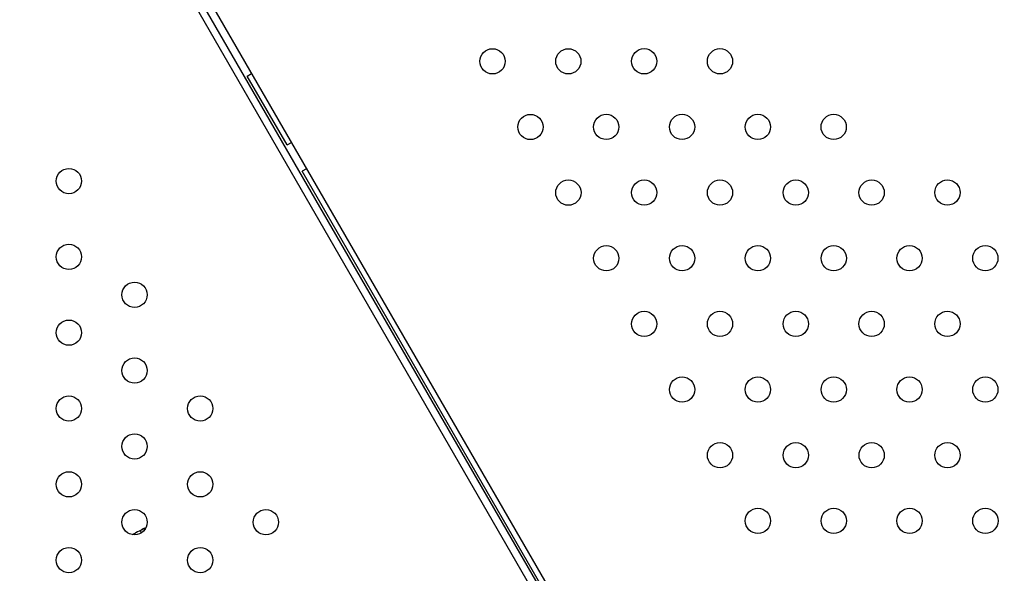
# Model space of a CAD drawing. Units: millimetres. Extents: x -8051 to 6235, y -7450 to 6764.
# Drawn here: x -3654 to -3264, y 1479 to 1698 of the extents above; entities that cross this region are included whole.
import ezdxf

# ---------------------------------------------------------------- set-up
doc = ezdxf.new("R2010")
doc.units = ezdxf.units.MM
doc.header["$LTSCALE"] = 20
doc.layers.add('2d', color=230, linetype='Continuous')

msp = doc.modelspace()

# ---------------------------------------------------------------- linework, layer by layer
at = {"layer": '2d'}
for p, q in [((-3167.97, 982.42), (-3653.73, 1823.77)), ((-3165.53, 984.04), (-3651.1, 1825.08)), ((-3647.86, 1825.29), (-3163.56, 986.62)), ((-3563.69, 1675.59), (-3561.98, 1676.58)), ((-3547.94, 1648.31), (-3563.69, 1675.59)), ((-3547.94, 1648.31), (-3546.23, 1649.3)), ((-3540.23, 1638.91), (-3541.94, 1637.92)), ((-3272.94, 1172), (-3541.94, 1637.92)), ((-3608.27, 1494.03), (-3608.49, 1494.42)), ((-3605.97, 1495.35), (-3605.64, 1494.78)), ((-3605.44, 1496.12), (-3605.39, 1496.04))]:
    msp.add_line(p, q, dxfattribs=at)
for centre in [(-3466.62, 1681.41), (-3436.62, 1681.41), (-3406.62, 1681.42), (-3376.62, 1681.42), (-3451.62, 1655.43), (-3421.62, 1655.44), (-3391.62, 1655.44), (-3361.62, 1655.44), (-3331.62, 1655.44), (-3634.25, 1634.03), (-3436.61, 1629.45), (-3406.61, 1629.46), (-3376.61, 1629.46), (-3346.61, 1629.46), (-3316.61, 1629.46), (-3286.61, 1629.47), (-3634.25, 1604.03), (-3421.61, 1603.47), (-3391.61, 1603.48), (-3361.61, 1603.48), (-3331.61, 1603.48), (-3301.61, 1603.48), (-3271.61, 1603.49), (-3608.27, 1589.03), (-3406.61, 1577.49), (-3376.61, 1577.5), (-3346.61, 1577.5), (-3316.61, 1577.5), (-3286.61, 1577.5), (-3634.25, 1574.03), (-3608.27, 1559.03), (-3391.61, 1551.51), (-3361.61, 1551.52), (-3331.61, 1551.52), (-3301.61, 1551.52), (-3271.61, 1551.52), (-3634.25, 1544.03), (-3582.29, 1544.03), (-3608.27, 1529.03), (-3376.6, 1525.54), (-3346.6, 1525.54), (-3316.6, 1525.54), (-3286.6, 1525.54), (-3634.25, 1514.03), (-3582.29, 1514.03), (-3608.27, 1499.03), (-3556.3, 1499.03), (-3361.6, 1499.56), (-3331.6, 1499.56), (-3301.6, 1499.56), (-3271.6, 1499.56), (-3634.25, 1484.03), (-3582.29, 1484.03)]:
    msp.add_circle(centre, 5, dxfattribs=at)
for centre, radius, start, end in [((-3596.56, 1208.47), 640.98, 21.96383, 75.00487), ((-3596.56, 1208.47), 602.98, 21.96383, 75.00487), ((-3596.56, 1208.47), 599.98, 21.96383, 75.00488), ((-3598.06, 1479.22), 18.33, 114.5494, 124.472)]:
    msp.add_arc(centre, radius, start, end, dxfattribs=at)
msp.add_ellipse((-3598.04, 1479.46), major_axis=(-9.15, 15.85), ratio=0.987688, start_param=-0.207322, end_param=-0.202338, dxfattribs=at)
for points, knots in [([(-3605.97, 1495.63), (-3605.96, 1495.66), (-3605.92, 1495.71), (-3605.86, 1495.75), (-3605.8, 1495.8), (-3605.72, 1495.86), (-3605.63, 1495.92), (-3605.54, 1495.97), (-3605.43, 1496.03), (-3605.31, 1496.09), (-3605.2, 1496.14), (-3605.09, 1496.19), (-3604.98, 1496.23)], [0, 0, 0, 0, 0.2593, 0.2593, 0.2593, 0.519012, 0.519012, 0.519012, 0.774897, 0.774897, 0.774897, 1, 1, 1, 1]), ([(-3605.2, 1496.28), (-3605.27, 1496.24), (-3605.33, 1496.21), (-3605.37, 1496.18), (-3605.41, 1496.16), (-3605.43, 1496.14), (-3605.44, 1496.13), (-3605.44, 1496.12), (-3605.44, 1496.12), (-3605.44, 1496.12)], [0, 0, 0, 0, 0.2695104, 0.2695104, 0.2695104, 0.5391893, 0.5391893, 0.5391893, 0.6053376, 0.6053376, 0.6053376, 0.6053376])]:
    msp.add_open_spline(points, degree=3, knots=knots, dxfattribs=at)
for points in [[(-3603.86, 1496.8), (-3604.39, 1496.63), (-3604.86, 1496.44), (-3605.2, 1496.28)], [(-3604.98, 1496.23), (-3604.66, 1496.37), (-3604.34, 1496.48), (-3604.02, 1496.59)], [(-3604.02, 1496.59), (-3603.97, 1496.6), (-3603.93, 1496.61), (-3603.88, 1496.63)], [(-3609.09, 1494.1), (-3608.74, 1494.35), (-3608.52, 1494.47), (-3608.49, 1494.42)], [(-3605.97, 1495.35), (-3606.01, 1495.43), (-3606.02, 1495.53), (-3605.97, 1495.63)], [(-3605.76, 1495), (-3605.76, 1495), (-3605.76, 1495), (-3605.76, 1495)]]:
    msp.add_open_spline(points, degree=3, dxfattribs=at)

doc.saveas('drawing.dxf')
